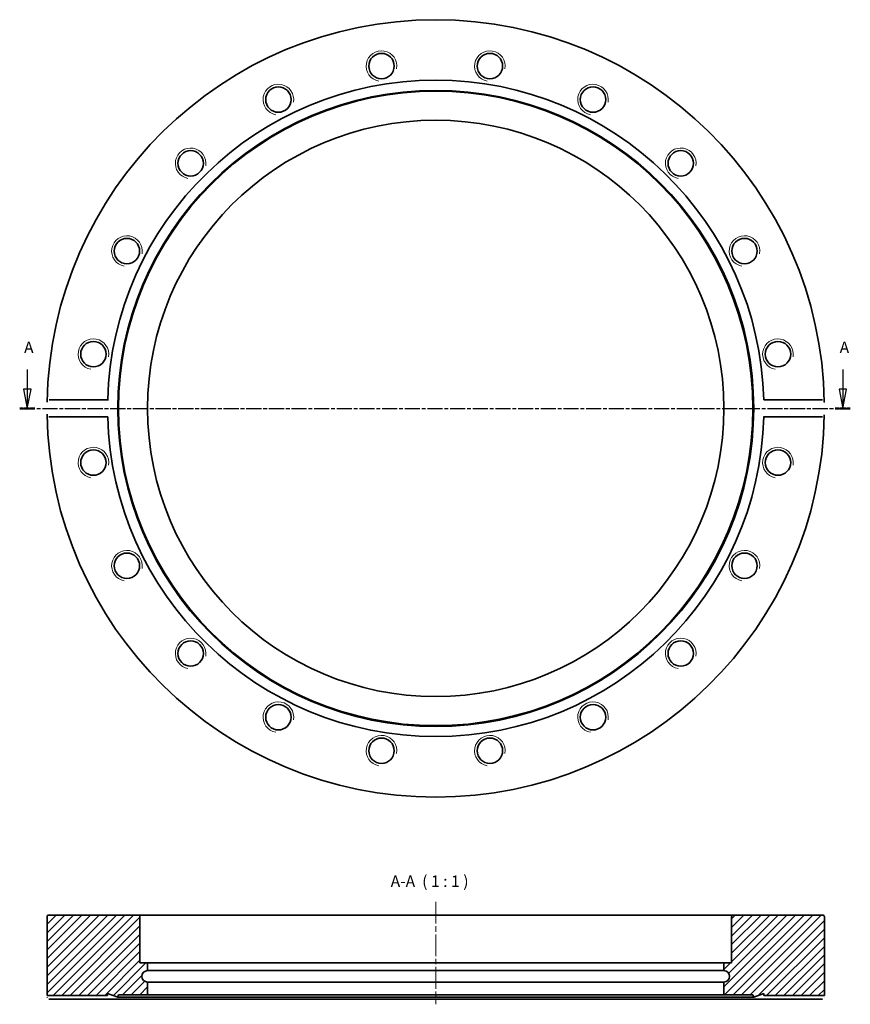
# Model space of a CAD drawing. Units: millimetres. Extents: x 1 to 217, y 72 to 329.
import ezdxf

# ---------------------------------------------------------------- set-up
doc = ezdxf.new("R2010")
doc.units = ezdxf.units.MM
doc.linetypes.add('CHAIN', pattern=[0.3543, 0.2362, -0.0295, 0.0591, -0.0295])
for name, color, linetype, lineweight in [('Mittellinie (ISO)', 230, 'Continuous', 18), ('Schnittlinie (ISO)', 7, 'CHAIN', 25), ('Schraffur (ISO)', 5, 'Continuous', 18), ('Sichtbar (ISO)', 7, 'Continuous', 35), ('Sichtbar schmal (ISO)', 7, 'Continuous', 18), ('Symbol (ISO)', 7, 'Continuous', 25)]:
    doc.layers.add(name, color=color, linetype=linetype, lineweight=lineweight)
doc.styles.add('Bezeichnungstext (DIN)', font='isocpeur.ttf')

# ---------------------------------------------------------------- blocks, each defined once
blk = doc.blocks.new('2DTransSchnitt0')
at = {"layer": 'Schnittlinie (ISO)', "linetype": 'Continuous'}
for p, q in [((2.47, 237.83), (2.47, 232.64)), ((215.48, 237.83), (215.48, 232.64)), ((1.47, 232.64), (2.47, 227.64)), ((3.47, 232.64), (1.47, 232.64)), ((2.47, 232.64), (2.47, 227.64)), ((2.47, 227.64), (3.47, 232.64)), ((214.48, 232.64), (215.48, 227.64)), ((216.48, 232.64), (214.48, 232.64)), ((215.48, 232.64), (215.48, 227.64)), ((215.48, 227.64), (216.48, 232.64))]:
    blk.add_line(p, q, dxfattribs=at)
at = {"layer": 'Schnittlinie (ISO)', "linetype": 'CHAIN', "ltscale": 16.7001}
blk.add_line((0.51, 227.64), (217.43, 227.64), dxfattribs=at)
at = {"layer": 'Schnittlinie (ISO)', "lineweight": 50, "ltscale": 4.352327}
for p, q in [((0.51, 227.64), (4.43, 227.64)), ((213.52, 227.64), (217.43, 227.64))]:
    blk.add_line(p, q, dxfattribs=at)
at = {"layer": 'Schnittlinie (ISO)', "linetype": 'Continuous', "flags": 128}
for points in [[(1.47, 232.64), (2.47, 227.64)], [(214.48, 232.64), (215.48, 227.64)]]:
    blk.add_lwpolyline(points, dxfattribs=at)
at = {"layer": 'Schnittlinie (ISO)'}
for points in [[(1.47, 232.64), (2.47, 227.64), (3.47, 232.64), (1.47, 232.64)], [(214.48, 232.64), (215.48, 227.64), (216.48, 232.64), (214.48, 232.64)]]:
    blk.add_solid(points, dxfattribs=at)
at = {"layer": 'Schnittlinie (ISO)', "char_height": 3, "attachment_point": 7, "style": 'Bezeichnungstext (DIN)'}
for insert in [(1.65, 241.14), (214.65, 241.14)]:
    blk.add_mtext('A', dxfattribs=dict(at, insert=insert))

msp = doc.modelspace()

# ---------------------------------------------------------------- hatches: boundary and pattern name
at = {"layer": 'Schraffur (ISO)'}
h = msp.add_hatch(dxfattribs=at)
h.set_pattern_fill('ANSI31', color=256, scale=12.7, style=0)
h.set_pattern_definition([(45, (0, 0), (-1.122532, 1.122532), [])])
edge = h.paths.add_edge_path()
edge.add_line((194.86, 74.35), (210.66, 74.35))
edge.add_line((210.66, 74.35), (210.66, 94.85))
edge.add_ellipse((210.16, 94.85), major_axis=(0.5, 0), ratio=1, start_angle=0, end_angle=90)
edge.add_line((210.16, 95.35), (186.91, 95.35))
edge.add_ellipse((186.91, 94.85), major_axis=(0, 0.5), ratio=1, start_angle=0, end_angle=90)
edge.add_line((186.41, 94.85), (186.41, 82.85))
edge.add_line((186.41, 82.85), (184.41, 82.85))
edge.add_line((184.41, 82.85), (184.41, 80.85))
edge.add_ellipse((184.41, 79.35), major_axis=(0, 1.5), ratio=1, start_angle=180, end_angle=360, ccw=False)
edge.add_line((184.41, 77.85), (184.41, 74.55))
edge.add_line((184.41, 74.55), (191.99, 74.55))
edge.add_line((191.99, 74.55), (192.21, 73.95))
edge.add_line((192.21, 73.95), (194.86, 74.91))
edge.add_line((194.86, 74.91), (194.86, 74.35))
edge = h.paths.add_edge_path()
edge.add_line((23.46, 74.35), (23.46, 74.91))
edge.add_line((23.46, 74.91), (26.11, 73.95))
edge.add_line((26.11, 73.95), (26.33, 74.55))
edge.add_line((26.33, 74.55), (33.91, 74.55))
edge.add_line((33.91, 74.55), (33.91, 77.85))
edge.add_ellipse((33.91, 79.35), major_axis=(0, -1.5), ratio=1, start_angle=180, end_angle=360, ccw=False)
edge.add_line((33.91, 80.85), (33.91, 82.85))
edge.add_line((33.91, 82.85), (31.91, 82.85))
edge.add_line((31.91, 82.85), (31.91, 94.85))
edge.add_ellipse((31.41, 94.85), major_axis=(0.5, 0), ratio=1, start_angle=0, end_angle=90)
edge.add_line((31.41, 95.35), (8.16, 95.35))
edge.add_ellipse((8.16, 94.85), major_axis=(0, 0.5), ratio=1, start_angle=0, end_angle=90)
edge.add_line((7.66, 94.85), (7.66, 74.35))
edge.add_line((7.66, 74.35), (23.46, 74.35))

# ---------------------------------------------------------------- linework, layer by layer
at = {"layer": 'Mittellinie (ISO)', "linetype": 'CHAIN', "ltscale": 23.990969}
msp.add_line((109.16, 98.79), (109.16, 72.05), dxfattribs=at)
at = {"layer": 'Sichtbar (ISO)'}
for p, q in [((8.18, 229.88), (23.49, 229.88)), ((194.83, 229.88), (210.13, 229.88)), ((23.49, 225.41), (8.18, 225.41)), ((210.13, 225.41), (194.83, 225.41)), ((31.41, 95.35), (8.16, 95.35)), ((186.91, 95.35), (31.41, 95.35)), ((210.16, 95.35), (186.91, 95.35)), ((7.66, 94.85), (7.66, 74.35)), ((31.91, 82.85), (31.91, 94.85)), ((186.41, 94.85), (186.41, 82.85)), ((210.66, 74.35), (210.66, 94.85)), ((33.91, 82.85), (31.91, 82.85)), ((33.91, 80.85), (33.91, 82.85)), ((184.41, 82.85), (33.91, 82.85)), ((186.41, 82.85), (184.41, 82.85)), ((184.41, 82.85), (184.41, 80.85)), ((33.91, 80.85), (184.41, 80.85)), ((33.91, 74.55), (33.91, 77.85)), ((184.41, 77.85), (33.91, 77.85)), ((184.41, 77.85), (184.41, 74.55)), ((23.46, 74.35), (23.46, 74.91)), ((23.46, 74.91), (26.11, 73.95)), ((192.21, 73.95), (194.86, 74.91)), ((194.86, 74.91), (194.86, 74.35)), ((7.66, 74.35), (23.46, 74.35)), ((23.49, 73.35), (8.18, 73.35)), ((194.83, 73.35), (23.49, 73.35)), ((26.11, 73.95), (26.33, 74.55)), ((192.21, 73.95), (26.11, 73.95)), ((26.33, 74.55), (33.91, 74.55)), ((184.41, 74.55), (33.91, 74.55)), ((184.41, 74.55), (191.99, 74.55)), ((191.99, 74.55), (192.21, 73.95)), ((210.13, 73.35), (194.83, 73.35)), ((194.86, 74.35), (210.66, 74.35))]:
    msp.add_line(p, q, dxfattribs=at)
at = {"layer": 'Sichtbar (ISO)', "flags": 128}
for points in [[(7.67, 229.3), (7.67, 229.34)], [(23.49, 229.88), (23.48, 229.74)], [(210.13, 229.88), (210.17, 229.88)], [(210.64, 229.3), (210.65, 229.18)], [(7.67, 225.99), (7.67, 226.11)], [(8.18, 225.41), (8.15, 225.41)], [(194.83, 225.41), (194.83, 225.55)], [(210.64, 225.99), (210.64, 225.95)], [(7.67, 73.85), (7.67, 73.89)], [(8.18, 73.35), (8.15, 73.35)], [(23.46, 74.35), (23.46, 74.34)], [(194.83, 73.35), (194.83, 73.42)], [(210.64, 73.85), (210.64, 73.82)], [(210.66, 74.35), (210.66, 74.35)]]:
    msp.add_lwpolyline(points, dxfattribs=at)
at = {"layer": 'Sichtbar (ISO)'}
for centre, radius in [((95, 317.03), 3.32), ((123.31, 317.03), 3.32), ((68.07, 308.28), 3.32), ((150.24, 308.28), 3.32), ((109.16, 227.64), 83.05), ((109.16, 227.64), 82.83), ((109.16, 227.64), 75.25), ((45.16, 291.64), 3.32), ((173.15, 291.64), 3.32), ((28.52, 268.73), 3.32), ((189.79, 268.73), 3.32), ((19.77, 241.8), 3.32), ((198.54, 241.8), 3.32), ((19.77, 213.49), 3.32), ((198.54, 213.49), 3.32), ((28.52, 186.56), 3.32), ((189.79, 186.56), 3.32), ((45.16, 163.65), 3.32), ((173.15, 163.65), 3.32), ((68.07, 147.01), 3.32), ((150.24, 147.01), 3.32), ((95, 138.26), 3.32), ((123.31, 138.26), 3.32)]:
    msp.add_circle(centre, radius, dxfattribs=at)
for centre, radius, start, end in [((109.16, 227.64), 101.5, 0.9361, 179.0639), ((109.16, 227.64), 85.7, 1.4951, 178.5049), ((109.16, 227.64), 101.5, 180.9361, 359.0639), ((109.16, 227.64), 85.7, 181.4951, 358.5049), ((8.16, 94.85), 0.5, 90, 180), ((31.41, 94.85), 0.5, 0, 90), ((186.91, 94.85), 0.5, 90, 180), ((210.16, 94.85), 0.5, 0, 90), ((33.91, 79.35), 1.5, 90, 270), ((184.41, 79.35), 1.5, 270, 90)]:
    msp.add_arc(centre, radius, start, end, dxfattribs=at)
at = {"layer": 'Sichtbar schmal (ISO)'}
for centre in [(95, 317.03), (123.31, 317.03), (68.07, 308.28), (150.24, 308.28), (45.16, 291.64), (173.15, 291.64), (28.52, 268.73), (189.79, 268.73), (19.77, 241.8), (198.54, 241.8), (19.77, 213.49), (198.54, 213.49), (28.52, 186.56), (189.79, 186.56), (45.16, 163.65), (173.15, 163.65), (68.07, 147.01), (150.24, 147.01), (95, 138.26), (123.31, 138.26)]:
    msp.add_arc(centre, 4, 350, 260, dxfattribs=at)

# ---------------------------------------------------------------- block references
at = {"layer": 'Schnittlinie (ISO)'}
msp.add_blockref('2DTransSchnitt0', (0, 0), dxfattribs=at)

# ---------------------------------------------------------------- texts
at = {"layer": 'Symbol (ISO)', "insert": (97.39, 101.75), "char_height": 3, "attachment_point": 7, "style": 'Bezeichnungstext (DIN)'}
msp.add_mtext('A-A  ( 1 : 1 )', dxfattribs=at)

doc.saveas('drawing.dxf')
